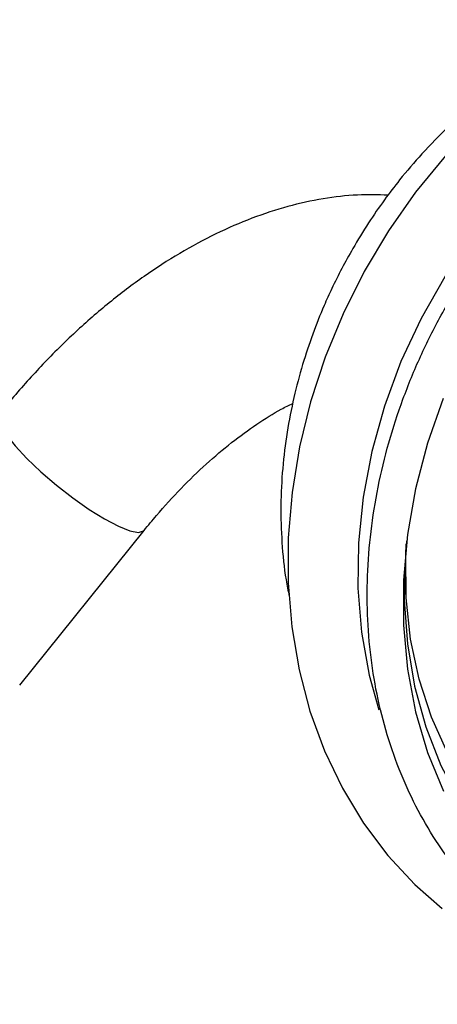
# Model space of a CAD drawing. Units: millimetres. Extents: x 3 to 3996, y 5 to 3995.
# Drawn here: x 754 to 786, y 617 to 692 of the extents above; entities that cross this region are included whole.
import ezdxf

# ---------------------------------------------------------------- set-up
doc = ezdxf.new("R2010")
doc.units = ezdxf.units.MM

msp = doc.modelspace()

# ---------------------------------------------------------------- linework, layer by layer
at = {"color": 7, "linetype": 'Continuous', "lineweight": 25}
msp.add_line((754.497, 641.547), (763.868, 653.203), dxfattribs=at)
at = {"color": 7, "linetype": 'Continuous', "lineweight": 25, "flags": 128}
for points in [[(810.988, 690.185), (810.883, 690.164), (807.768, 689.352), (804.688, 688.211), (801.674, 686.751), (798.755, 684.987), (795.96, 682.936), (793.317, 680.619), (790.854, 678.06), (788.593, 675.282), (786.557, 672.315), (784.767, 669.187), (783.241, 665.929), (781.993, 662.575), (781.036, 659.157), (780.38, 655.709), (780.031, 652.265), (779.993, 648.86), (780.265, 645.528), (780.846, 642.301), (781.574, 639.677)], [(786.591, 681.439), (784.345, 678.7), (782.299, 675.789), (780.471, 672.729), (778.873, 669.544), (777.52, 666.26), (776.422, 662.901), (775.588, 659.495), (775.025, 656.067), (774.738, 652.646), (774.731, 649.258), (775.003, 645.931), (775.554, 642.692), (776.379, 639.566), (777.472, 636.58), (778.822, 633.759), (780.42, 631.126), (782.251, 628.702), (784.298, 626.506), (786.358, 624.703)], [(786.429, 663.143), (785.238, 659.775), (784.335, 656.35), (783.729, 652.902), (783.426, 649.464), (783.429, 646.068), (783.737, 642.748), (784.349, 639.536), (785.257, 636.462), (786.453, 633.556)], [(752.956, 661.975), (752.878, 661.691), (753.035, 661.159), (753.462, 660.447), (754.137, 659.591), (755.026, 658.636), (756.085, 657.628), (757.261, 656.618), (758.494, 655.656), (759.723, 654.792), (760.887, 654.068), (761.926, 653.52), (762.789, 653.177), (763.433, 653.055), (763.825, 653.16), (763.866, 653.202)], [(783.667, 652.409), (783.576, 651.327), (783.496, 647.956), (783.728, 644.653), (784.27, 641.453), (785.116, 638.388), (786.258, 635.489), (787.684, 632.787), (789.379, 630.309), (791.326, 628.081), (793.505, 626.125)], [(804.549, 624.06), (801.751, 624.542), (799.064, 625.353), (796.516, 626.485), (794.136, 627.926), (791.947, 629.66), (789.974, 631.669), (788.236, 633.932), (786.753, 636.424), (785.541, 639.12), (784.611, 641.99), (783.974, 645.005), (783.637, 648.132), (783.604, 651.338), (783.644, 652.162)]]:
    msp.add_lwpolyline(points, dxfattribs=at)
at = {"color": 7, "linetype": 'Continuous', "lineweight": 25}
for points, knots in [([(799.889, 691.71), (799.771, 691.674), (798.705, 691.346), (796.754, 690.479), (794.068, 689.108), (791.505, 687.487), (789.084, 685.675), (786.85, 683.71), (784.871, 681.69), (783.274, 679.823), (781.941, 678.077), (780.747, 676.358), (779.995, 675.102), (779.605, 674.451)], [0, 0, 0, 0, 0.014171, 0.127464, 0.240598, 0.353261, 0.46495, 0.574647, 0.679697, 0.773448, 0.841618, 0.917856, 1, 1, 1, 1]), ([(791.84, 623.253), (792.256, 622.935), (793.438, 622.033), (795.523, 620.75), (798.125, 619.502), (800.861, 618.544), (803.705, 617.879), (806.636, 617.515), (809.629, 617.453), (812.661, 617.694), (815.707, 618.238), (818.742, 619.079), (821.741, 620.211), (824.68, 621.625), (827.534, 623.31), (830.279, 625.251), (832.892, 627.432), (835.353, 629.835), (837.64, 632.441), (839.735, 635.228), (841.622, 638.172), (843.283, 641.251), (844.707, 644.439), (845.88, 647.709), (846.793, 651.036), (847.439, 654.391), (847.811, 657.749), (847.906, 661.08), (847.722, 664.357), (847.262, 667.553), (846.528, 670.641), (845.527, 673.596), (844.266, 676.391), (842.757, 679.004), (841.013, 681.413), (839.049, 683.597), (836.882, 685.539), (834.531, 687.223), (832.015, 688.637), (829.356, 689.769), (826.574, 690.611), (823.693, 691.156), (820.734, 691.4), (817.723, 691.34), (814.682, 690.978), (811.637, 690.315), (808.613, 689.356), (805.635, 688.11), (802.728, 686.586), (799.915, 684.797), (797.22, 682.758), (794.665, 680.486), (792.271, 677.999), (790.059, 675.318), (788.045, 672.466), (786.247, 669.464), (784.679, 666.339), (783.354, 663.115), (782.284, 659.819), (781.477, 656.478), (780.94, 653.118), (780.679, 649.768), (780.695, 646.455), (780.989, 643.207), (781.56, 640.051), (782.401, 637.013), (783.508, 634.119), (784.869, 631.394), (786.473, 628.859), (788.31, 626.542), (790.116, 624.68), (791.35, 623.658), (791.84, 623.253)], [0, 0, 0, 0, 0.007801, 0.022129, 0.036455, 0.05078, 0.065111, 0.079456, 0.093821, 0.108209, 0.122621, 0.137056, 0.15151, 0.165981, 0.180464, 0.194957, 0.209456, 0.223961, 0.238469, 0.252979, 0.267492, 0.282006, 0.296521, 0.311039, 0.325557, 0.340077, 0.354596, 0.369113, 0.383627, 0.398134, 0.41263, 0.427112, 0.441576, 0.456016, 0.470431, 0.48482, 0.499183, 0.513527, 0.527857, 0.542182, 0.556508, 0.570844, 0.585196, 0.59957, 0.613968, 0.62839, 0.642832, 0.657294, 0.67177, 0.686257, 0.700753, 0.715255, 0.729761, 0.74427, 0.758781, 0.773294, 0.787809, 0.802325, 0.816843, 0.831362, 0.845881, 0.8604, 0.874916, 0.889428, 0.903931, 0.918422, 0.932897, 0.947352, 0.961782, 0.976187, 0.990565, 1, 1, 1, 1]), ([(782.27, 678.485), (781.503, 678.505), (779.88, 678.546), (777.35, 678.244), (774.69, 677.663), (771.986, 676.777), (769.262, 675.597), (766.542, 674.13), (763.855, 672.393), (761.225, 670.405), (758.674, 668.189), (756.223, 665.763), (754.33, 663.659), (753.27, 662.359), (752.956, 661.975)], [0, 0, 0, 0, 0.074715, 0.15825, 0.243773, 0.331189, 0.420146, 0.510149, 0.600698, 0.691359, 0.781874, 0.872152, 0.962178, 1, 1, 1, 1]), ([(779.605, 674.451), (779.058, 673.454), (778.287, 672.046), (777.313, 669.877), (776.555, 667.977), (775.786, 665.664), (775.132, 663.195), (774.621, 660.578), (774.288, 657.861), (774.149, 655.079), (774.239, 652.27), (774.456, 649.973), (774.73, 648.644), (774.815, 648.23)], [0, 0, 0, 0, 0.122824, 0.17342, 0.257297, 0.344532, 0.438188, 0.535965, 0.636911, 0.740249, 0.845406, 0.951927, 1, 1, 1, 1]), ([(763.868, 653.203), (764.177, 653.581), (765.082, 654.686), (766.644, 656.393), (768.546, 658.235), (770.466, 659.859), (772.364, 661.235), (773.917, 662.215), (774.794, 662.643), (775.083, 662.784)], [0, 0, 0, 0, 0.087291, 0.255765, 0.423442, 0.590048, 0.755427, 0.91951, 1, 1, 1, 1])]:
    msp.add_open_spline(points, degree=3, knots=knots, dxfattribs=at)

doc.saveas('drawing.dxf')
